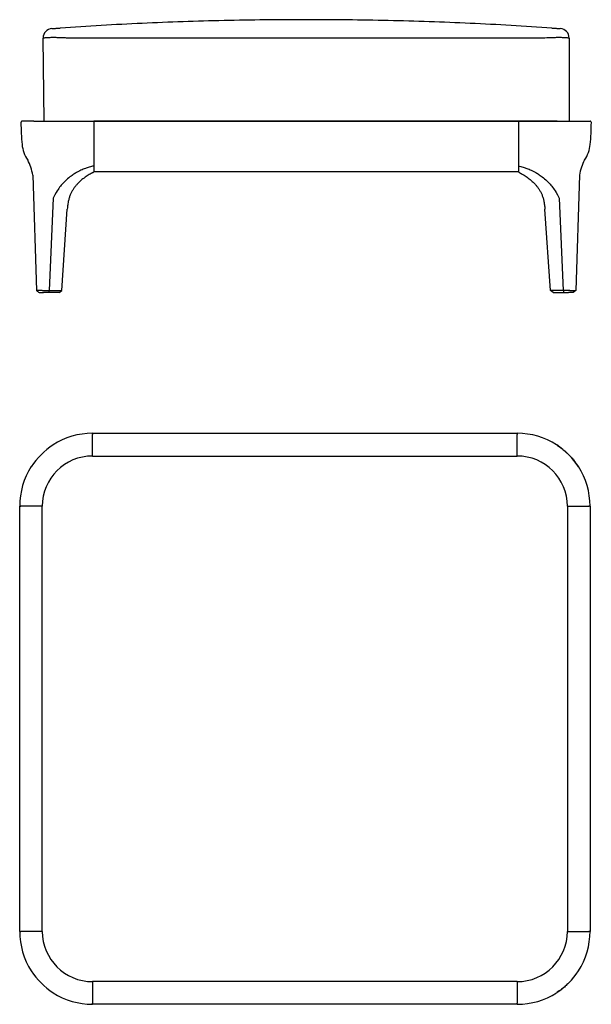
# Model space of a CAD drawing. Units: inches. Extents: x 1921 to 2823, y 1028 to 2579.
import ezdxf

# ---------------------------------------------------------------- set-up
doc = ezdxf.new("R2010")
doc.units = ezdxf.units.IN
doc.header["$MEASUREMENT"] = 0

msp = doc.modelspace()

# ---------------------------------------------------------------- linework, layer by layer
for p, q in [((1984.7, 2566.3), (1985, 2566.3)), ((2760.8, 2566.3), (2761.1, 2566.3)), ((1959.8, 2419.4), (1957.9, 2550.5)), ((2707.9, 2550.1), (2037.9, 2550.1)), ((2787.9, 2550.5), (2787.9, 2419.4)), ((1943, 2419.4), (1924.9, 2419.4)), ((1924.9, 2419.4), (1924.9, 2419.4)), ((1957.9, 2419.4), (2787.9, 2419.4)), ((1976.6, 2419.4), (2037.9, 2419.4)), ((2707.9, 2419.4), (2037.9, 2419.4)), ((2037.9, 2419), (2037.9, 2419.4)), ((2037.9, 2419), (2037.9, 2417.4)), ((2037.9, 2417.4), (2037.9, 2382.7)), ((2769.2, 2419.4), (2707.9, 2419.4)), ((2707.9, 2419), (2707.9, 2419.4)), ((2707.9, 2419), (2707.9, 2417.4)), ((2707.9, 2417.4), (2707.9, 2382.7)), ((2802.8, 2419.4), (2820.9, 2419.4)), ((2820.9, 2419.4), (2820.9, 2419.4)), ((2037.9, 2382.7), (2037.9, 2343.2)), ((2707.9, 2382.7), (2707.9, 2343.2)), ((1941.6, 2334.6), (1947.2, 2152.5)), ((2037.9, 2343.2), (2037.9, 2342.8)), ((2037.9, 2343.2), (2037.9, 2339.4)), ((2037.9, 2342.8), (2037.9, 2339.4)), ((2707.9, 2339.4), (2037.9, 2339.4)), ((2707.9, 2343.2), (2707.9, 2342.8)), ((2707.9, 2343.2), (2707.9, 2339.4)), ((2707.9, 2342.8), (2707.9, 2339.4)), ((2804.2, 2334.6), (2798.6, 2152.5)), ((1973.8, 2298), (1967.2, 2152.5)), ((2772, 2298), (2778.6, 2152.5)), ((1987.5, 2152.7), (1996.1, 2281)), ((2758.2, 2152.7), (2749.7, 2281)), ((1947.2, 2152.4), (1947.2, 2152.5)), ((1951.5, 2149.4), (1958.7, 2149.4)), ((1966.6, 2149.4), (1958.7, 2149.4)), ((1967.2, 2152.4), (1966.6, 2149.4)), ((1983.3, 2149.4), (1966.6, 2149.4)), ((1967.2, 2152.5), (1987.5, 2152.6)), ((1967.2, 2152.4), (1967.2, 2152.5)), ((1983.3, 2149.4), (1987.5, 2152.6)), ((1987.5, 2152.6), (1987.5, 2152.7)), ((2758.3, 2152.6), (2758.2, 2152.7)), ((2778.6, 2152.5), (2758.3, 2152.6)), ((2762.5, 2149.4), (2758.3, 2152.6)), ((2762.5, 2149.4), (2779.1, 2149.4)), ((2778.6, 2152.4), (2778.6, 2152.5)), ((2779.1, 2149.4), (2787.1, 2149.4)), ((2794.3, 2149.4), (2787.1, 2149.4)), ((2798.5, 2152.4), (2794.3, 2149.4)), ((2798.5, 2152.4), (2798.6, 2152.5)), ((2035.9, 1926.8), (2035.9, 1927.5)), ((2035.9, 1927.5), (2705.9, 1927.5)), ((2035.9, 1926.8), (2035.9, 1925.5)), ((2035.9, 1891.6), (2035.9, 1925.5)), ((2035.9, 1891.6), (2035.9, 1925.5)), ((2705.9, 1926.8), (2705.9, 1927.5)), ((2705.9, 1926.8), (2705.9, 1925.5)), ((2705.9, 1891.6), (2705.9, 1925.5)), ((2705.9, 1891.6), (2705.9, 1925.5)), ((2035.8, 1891.7), (2705.9, 1891.7)), ((1921.6, 1812.5), (1920.9, 1812.5)), ((1920.9, 1142.5), (1920.9, 1812.5)), ((1921.6, 1812.5), (1922.9, 1812.5)), ((1956.6, 1812.5), (1922.9, 1812.5)), ((1956.6, 1812.5), (1922.9, 1812.5)), ((1956.6, 1142.5), (1956.6, 1812.5)), ((2785.1, 1812.5), (2785.2, 1142.5)), ((2785.2, 1812.5), (2818.9, 1812.5)), ((2785.2, 1812.5), (2818.9, 1812.5)), ((2820.2, 1812.5), (2818.9, 1812.5)), ((2820.2, 1812.5), (2820.9, 1812.5)), ((2820.9, 1812.5), (2820.9, 1142.5)), ((1921.6, 1142.5), (1920.9, 1142.5)), ((1921.6, 1142.5), (1922.9, 1142.5)), ((1956.6, 1142.5), (1922.9, 1142.5)), ((1956.6, 1142.5), (1922.9, 1142.5)), ((2785.2, 1142.5), (2818.9, 1142.5)), ((2785.2, 1142.5), (2818.9, 1142.5)), ((2820.2, 1142.5), (2818.9, 1142.5)), ((2820.2, 1142.5), (2820.9, 1142.5)), ((2035.9, 1063.4), (2035.9, 1029.5)), ((2035.9, 1063.4), (2035.9, 1029.5)), ((2705.9, 1063.3), (2035.9, 1063.4)), ((2705.9, 1063.4), (2705.9, 1029.5)), ((2705.9, 1063.4), (2705.9, 1029.5)), ((2035.9, 1028.2), (2035.9, 1029.5)), ((2035.9, 1028.2), (2035.9, 1027.5)), ((2705.9, 1027.5), (2035.9, 1027.5)), ((2705.9, 1028.2), (2705.9, 1029.5)), ((2705.9, 1028.2), (2705.9, 1027.5))]:
    msp.add_line(p, q)
for centre, radius, start, end in [((1972.9, 2550.5), 15, 94.0006, 180), ((2772.9, 2550.5), 15, 0, 85.9994), ((1924.9, 2417.4), 2, 90, 180.2886), ((2321.9, 2419.4), 399, 180.2886, 185.2812), ((1924.9, 2417.5), 1.99, 90, 130.6971), ((2820.9, 2417.4), 2, 359.7114, 90), ((2820.9, 2417.5), 1.99, 50.3286, 90), ((2423.9, 2419.4), 399, 354.7188, 359.7114), ((1974.4, 2387.3), 50, 185.2812, 215.4703), ((2771.4, 2387.3), 50, 324.5297, 354.7188), ((1868.3, 2323.3), 74.1, 8.8006, 28.1953), ((2877.4, 2323.3), 74.1, 151.8047, 171.1994), ((2035.9, 1812.5), 115, 90, 122.8614), ((2705.9, 1812.6), 114.9, 57.2356, 90.0222), ((2035.9, 1812.5), 115, 122.8614, 147.1386), ((2705.9, 1812.5), 115, 32.8614, 57.1386), ((2035.8, 1812.5), 79.2, 90, 180), ((2705.9, 1812.5), 79.2, 0, 90), ((2035.8, 1812.6), 114.9, 147.1387, 180.022), ((2706, 1812.6), 114.9, 359.978, 32.8613), ((2035.8, 1142.5), 114.9, 179.978, 212.8613), ((2035.8, 1142.5), 79.2, 180, 270), ((2705.9, 1142.5), 79.2, 270, 0), ((2706, 1142.5), 114.9, 327.1387, 0.022), ((2035.9, 1142.5), 115, 212.8614, 237.2432), ((2705.9, 1142.5), 115, 302.8614, 327.1386), ((2035.9, 1142.5), 115, 237.2432, 270), ((2705.9, 1142.4), 114.9, 269.9778, 302.7708)]:
    msp.add_arc(centre, radius, start, end)
for points, knots in [([(2372.9, 2579.4), (2372.8, 2579.4), (2351.1, 2579.4), (2307.9, 2579.2), (2243.3, 2578.1), (2178.7, 2576.3), (2114.1, 2573.7), (2049.6, 2570.5), (2006.5, 2567.7), (1985, 2566.3)], [0, 0, 0, 0, 0.001034, 0.1675, 0.333967, 0.500432, 0.666954, 0.833478, 1, 1, 1, 1]), ([(2760.8, 2566.3), (2739.3, 2567.7), (2696.2, 2570.5), (2631.7, 2573.7), (2567.1, 2576.3), (2502.5, 2578.1), (2437.9, 2579.2), (2394.7, 2579.4), (2373, 2579.4), (2372.9, 2579.4)], [0, 0, 0, 0, 0.166465, 0.332932, 0.499398, 0.66592, 0.832444, 0.998966, 1, 1, 1, 1]), ([(1971.8, 2565.4), (1971.9, 2565.4), (1972, 2565.4), (1972.7, 2565.5), (1973.8, 2565.6), (1975.4, 2565.7), (1977.2, 2565.8), (1979.4, 2566), (1981.8, 2566.1), (1983.8, 2566.3), (1984.7, 2566.3)], [0, 0, 0, 0, 0.129715, 0.25943, 0.392936, 0.526443, 0.643462, 0.760481, 0.88024, 1, 1, 1, 1]), ([(2761.1, 2566.3), (2762, 2566.3), (2763.9, 2566.1), (2766.3, 2566), (2768.5, 2565.8), (2770.4, 2565.7), (2771.9, 2565.6), (2773.1, 2565.5), (2773.8, 2565.4), (2773.9, 2565.4), (2773.9, 2565.4)], [0, 0, 0, 0, 0.117021, 0.234041, 0.353799, 0.473557, 0.603273, 0.732989, 0.866495, 1, 1, 1, 1]), ([(1973.3, 2551.3), (1972.2, 2551.3), (1969.9, 2551.1), (1967, 2551), (1964.5, 2550.8), (1962.2, 2550.7), (1960.4, 2550.6), (1959, 2550.5), (1958.1, 2550.5), (1957.9, 2550.5), (1957.9, 2550.5)], [0, 0, 0, 0, 0.11527, 0.230539, 0.348342, 0.466145, 0.597699, 0.729253, 0.864627, 1, 1, 1, 1]), ([(2037.9, 2550.1), (2035.7, 2550.1), (2031.2, 2550.1), (2024.6, 2550.2), (2017.9, 2550.2), (2011.5, 2550.3), (2005.2, 2550.4), (1999.2, 2550.5), (1993.4, 2550.6), (1986.9, 2550.8), (1981.3, 2551), (1976.5, 2551.2), (1974.4, 2551.3), (1973.3, 2551.3)], [0, 0, 0, 0, 0.088352, 0.176704, 0.267622, 0.358541, 0.446886, 0.535231, 0.626139, 0.717047, 0.857229, 0.928615, 1, 1, 1, 1]), ([(2772.5, 2551.3), (2770.3, 2551.2), (2767, 2551.1), (2761.9, 2550.9), (2757.5, 2550.8), (2752.5, 2550.6), (2746.8, 2550.5), (2740.7, 2550.4), (2734.4, 2550.3), (2728, 2550.2), (2721.5, 2550.2), (2714.7, 2550.1), (2710.2, 2550.1), (2707.9, 2550.1)], [0, 0, 0, 0, 0.140182, 0.211568, 0.282953, 0.371298, 0.459644, 0.550552, 0.641459, 0.729812, 0.818164, 0.909082, 1, 1, 1, 1]), ([(2787.9, 2550.5), (2787.8, 2550.5), (2787.7, 2550.5), (2786.9, 2550.5), (2785.5, 2550.6), (2783.6, 2550.7), (2781.3, 2550.8), (2778.8, 2551), (2775.9, 2551.1), (2773.6, 2551.3), (2772.5, 2551.3)], [0, 0, 0, 0, 0.131554, 0.263108, 0.398482, 0.533855, 0.649125, 0.764394, 0.882197, 1, 1, 1, 1]), ([(2037.9, 2348.9), (2037.9, 2348.9), (2030.8, 2346.9), (2026.3, 2345.6), (2019.6, 2343.1), (2013, 2340), (2006.6, 2336.2), (2000.4, 2331.9), (1992.8, 2325.4), (1986, 2318.2), (1981.6, 2312.3), (1977.8, 2306.3), (1973.8, 2298)], [0, 0, 0, 0, 0.104769, 0.238421, 0.374656, 0.510802, 0.589103, 0.667395, 0.747755, 0.828107, 0.913644, 1, 1, 1, 1]), ([(2707.9, 2348.9), (2707.9, 2348.9), (2714.9, 2346.9), (2719.4, 2345.6), (2726.2, 2343.1), (2732.8, 2340), (2739.2, 2336.2), (2745.4, 2331.9), (2753, 2325.4), (2759.7, 2318.2), (2764.1, 2312.3), (2768, 2306.3), (2772, 2298)], [0, 0, 0, 0, 0.104769, 0.238421, 0.374656, 0.510802, 0.589103, 0.667395, 0.747755, 0.828107, 0.913644, 1, 1, 1, 1]), ([(2036.3, 2338.6), (2034.4, 2337.5), (2030.3, 2335.1), (2024, 2331.2), (2017.5, 2326.1), (2012.4, 2321.2), (2008.6, 2316.7), (2005.8, 2312.9), (2003.3, 2308.7), (2001.1, 2304.3), (1999.2, 2299.5), (1998.4, 2296.1), (1998, 2294.4)], [0, 0, 0, 0, 0.104769, 0.238421, 0.374656, 0.510802, 0.589103, 0.667395, 0.747755, 0.828107, 0.913644, 1, 1, 1, 1]), ([(2036.3, 2338.6), (2036.5, 2338.7), (2037.1, 2339), (2037.7, 2339.3), (2037.9, 2339.4)], [0, 0, 0, 0, 0.522651, 1, 1, 1, 1]), ([(2707.9, 2339.4), (2708.4, 2339.2), (2709, 2338.9), (2709.5, 2338.6), (2709.6, 2338.6)], [0, 0, 0, 0, 0.94189, 1, 1, 1, 1]), ([(2709.5, 2338.5), (2711.4, 2337.5), (2715.5, 2335.1), (2721.8, 2331.2), (2728.2, 2326.1), (2733.3, 2321.2), (2737.2, 2316.7), (2740, 2312.9), (2742.5, 2308.7), (2744.7, 2304.3), (2746.5, 2299.5), (2747.4, 2296.1), (2747.8, 2294.4)], [0, 0, 0, 0, 0.1042703, 0.2379968, 0.3743072, 0.5105293, 0.5888739, 0.6672101, 0.7476145, 0.8280111, 0.9135954, 1, 1, 1, 1]), ([(1998, 2294.4), (1997.5, 2292.2), (1996.6, 2287.8), (1996.3, 2283.3), (1996.1, 2281)], [0, 0, 0, 0, 0.497185, 1, 1, 1, 1]), ([(2747.8, 2294.4), (2748.2, 2292.2), (2749.1, 2287.8), (2749.5, 2283.3), (2749.7, 2281)], [0, 0, 0, 0, 0.497185, 1, 1, 1, 1]), ([(1956.6, 2152.4), (1956.6, 2152.4), (1954.9, 2152.4), (1951.7, 2152.4), (1948.7, 2152.4), (1947.2, 2152.4)], [0, 0, 0, 0, 0.0001719, 0.499986, 1, 1, 1, 1]), ([(1947.2, 2152.4), (1947.9, 2151.9), (1949.4, 2150.9), (1950.8, 2149.9), (1951.5, 2149.4)], [0, 0, 0, 0, 0.506656, 1, 1, 1, 1]), ([(1956.6, 2152.4), (1956.6, 2152.4), (1958.2, 2152.4), (1961.7, 2152.4), (1965.3, 2152.4), (1967.2, 2152.4)], [0, 0, 0, 0, 0.000172, 0.499986, 1, 1, 1, 1]), ([(2789.2, 2152.4), (2789.2, 2152.4), (2787.5, 2152.4), (2784.1, 2152.4), (2780.5, 2152.4), (2778.6, 2152.4)], [0, 0, 0, 0, 0.000172, 0.499986, 1, 1, 1, 1]), ([(2778.6, 2152.4), (2778.7, 2151.9), (2778.9, 2150.9), (2779.1, 2149.9), (2779.1, 2149.4)], [0, 0, 0, 0, 0.506656, 1, 1, 1, 1]), ([(2789.2, 2152.4), (2789.2, 2152.4), (2790.9, 2152.4), (2794.1, 2152.4), (2797.1, 2152.4), (2798.5, 2152.4)], [0, 0, 0, 0, 0.000172, 0.499986, 1, 1, 1, 1]), ([(1973.5, 1909.1), (1973.5, 1909.1), (1973.5, 1909.1), (1973.5, 1909.1), (1973.5, 1909.1), (1973.5, 1909.1), (1973.5, 1909.1), (1973.5, 1909.1), (1973.5, 1909.1), (1973.5, 1909.1), (1973.5, 1909.1), (1973.5, 1909.1)], [0, 0, 0, 0, 0.323007, 0.540793, 0.688218, 0.788624, 0.85765, 0.926111, 0.955081, 0.984373, 1, 1, 1, 1]), ([(2768.3, 1909.1), (2768.3, 1909.1), (2768.3, 1909.1), (2768.3, 1909.1), (2768.3, 1909.1), (2768.3, 1909.1), (2768.3, 1909.1), (2768.3, 1909.1), (2768.3, 1909.1), (2768.3, 1909.1), (2768.3, 1909.1), (2768.3, 1909.1)], [0, 0, 0, 0, 0.323007, 0.540793, 0.688218, 0.788624, 0.85765, 0.926111, 0.955081, 0.984373, 1, 1, 1, 1]), ([(2768.3, 1909.1), (2768.3, 1909.1), (2768.7, 1908.8), (2772.3, 1906.5), (2778.9, 1901.7), (2784.4, 1896.5), (2787.2, 1893.8)], [0, 0, 0, 0, 0.000633, 0.060189, 0.527753, 1, 1, 1, 1]), ([(2787.2, 1893.8), (2789, 1892), (2792.5, 1888.4), (2797.6, 1882.1), (2800.8, 1877.5), (2802.5, 1874.9), (2802.5, 1874.9)], [0, 0, 0, 0, 0.310195, 0.621744, 0.999367, 1, 1, 1, 1]), ([(2787.2, 1061.2), (2785.4, 1059.4), (2781.8, 1055.9), (2775.5, 1050.8), (2770.9, 1047.6), (2768.3, 1045.9), (2768.3, 1045.9)], [0, 0, 0, 0, 0.310195, 0.621744, 0.999367, 1, 1, 1, 1]), ([(1973.5, 1045.9), (1973.5, 1045.9), (1973.5, 1045.9), (1973.5, 1045.9), (1973.5, 1045.9), (1973.5, 1045.9), (1973.5, 1045.9), (1973.5, 1045.9), (1973.5, 1045.9), (1973.5, 1045.9), (1973.5, 1045.9), (1973.5, 1045.9)], [0, 0, 0, 0, 0.323007, 0.540793, 0.688218, 0.788624, 0.85765, 0.926111, 0.955081, 0.984373, 1, 1, 1, 1]), ([(2768.3, 1045.9), (2768.3, 1045.9), (2768.3, 1045.9), (2768.3, 1045.9), (2768.3, 1045.9), (2768.3, 1045.9), (2768.3, 1045.9), (2768.3, 1045.9), (2768.3, 1045.9), (2768.3, 1045.9), (2768.3, 1045.9), (2768.3, 1045.9)], [0, 0, 0, 0, 0.323007, 0.540793, 0.688218, 0.788624, 0.85765, 0.926111, 0.955081, 0.984373, 1, 1, 1, 1])]:
    msp.add_open_spline(points, degree=3, knots=knots)
for points in [[(1943, 2419.4), (1945.2, 2419.4), (1949.8, 2419.4), (1957.9, 2419.4), (1966.7, 2419.4), (1973.3, 2419.4), (1976.6, 2419.4)], [(2769.2, 2419.4), (2772.5, 2419.4), (2779.1, 2419.4), (2787.9, 2419.4), (2796, 2419.4), (2800.5, 2419.4), (2802.8, 2419.4)]]:
    msp.add_open_spline(points, degree=3)

doc.saveas('drawing.dxf')
